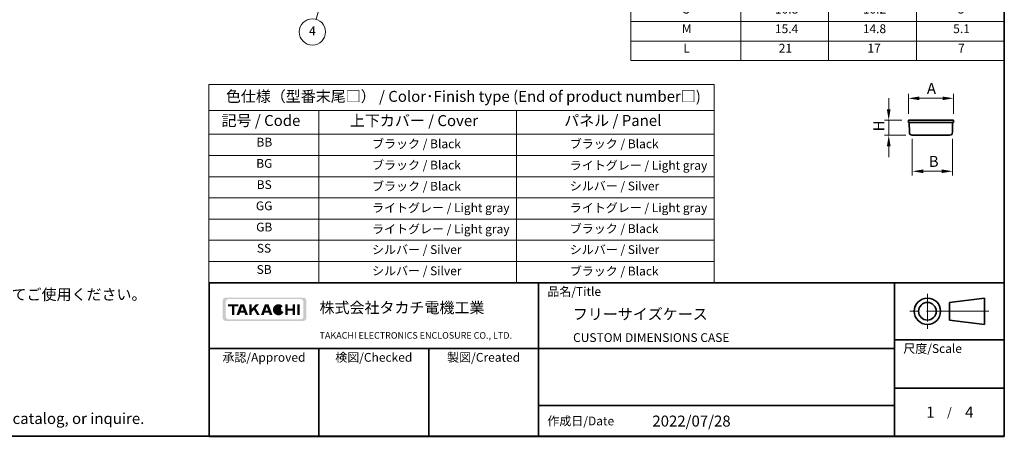
# Model space of a CAD drawing. Units: millimetres. Extents: x 43 to 4374, y 24 to 867.
# Drawn here: x 544 to 1216, y 24 to 309 of the extents above; entities that cross this region are included whole.
import ezdxf
from ezdxf.enums import TextEntityAlignment as Align

# ---------------------------------------------------------------- set-up
doc = ezdxf.new("R2010")
doc.units = ezdxf.units.MM
doc.header["$LTSCALE"] = 3
doc.linetypes.add('CHAIN', pattern=[0.3543, 0.2362, -0.0295, 0.0591, -0.0295])
doc.layers.get('Defpoints').update_dxf_attribs({"lineweight": 25})
for name, color, linetype, lineweight in [('Border (ISO)', 7, 'Continuous', 35), ('Dimension (ISO)', 7, 'Continuous', 18), ('Dimension (ISO) @ 1', 7, 'Continuous', 18), ('Symbol (ISO)', 7, 'Continuous', 18), ('Title (ISO)', 7, 'Continuous', 35), ('Visible (ISO)', 7, 'Continuous', 35)]:
    doc.layers.add(name, color=color, linetype=linetype, lineweight=lineweight)
doc.layers.add('Hatch (ISO)', color=1, linetype='Continuous', lineweight=18, true_color=0xff0000)
doc.layers.add('Symbol (TK)', color=100, linetype='Continuous', lineweight=18, true_color=0x00ff3f)
doc.styles.add('Note Text (TK)', font='txt')
doc.styles.add('Note Text (TK2)', font='txt')
doc.styles.add('文字スタイル67', font='arial.ttf')
doc.dimstyles.new('Default - Method 1b (TK)', dxfattribs={"dimscale": 3, "dimtxt": 2.5, "dimasz": 2.5, "dimexe": 1, "dimexo": 1.5, "dimgap": 1, "dimtad": 1, "dimtoh": 1, "dimrnd": 1e-08, "dimdsep": 46, "dimtxsty": 'Note Text (TK)', "dimcen": 0.09, "dimdle": 5, "dimclrd": 100, "dimclre": 100, "dimclrt": 7, "dimadec": 1, "dimazin": 1, "dimtfac": 1, "dimtmove": 0, "dimatfit": 3, "dimfxl": 0, "dimtolj": 1, "dimlwd": -1, "dimlwe": -1, "dimarcsym": 0})

# ---------------------------------------------------------------- blocks, each defined once
blk = doc.blocks.new('図面枠 tk図枠')
at = {"layer": 'Border (ISO)'}
for p in [(405.5, 289), (14.5, 8)]:
    blk.add_line(p, (405.5, 8), dxfattribs=at)
blk = doc.blocks.new('表題欄 tk表題欄')
at = {"layer": 'Hatch (ISO)'}
h = blk.add_hatch(color=256, dxfattribs=at)
edge = h.paths.add_edge_path(flags=0)
edge.add_arc((95.58, 236.3), 0.596, 270, 360)
edge.add_line((96.17, 236.3), (96.17, 239.71))
edge.add_arc((95.58, 239.71), 0.596, 0, 90)
edge.add_line((95.58, 240.31), (79.14, 240.31))
edge.add_arc((79.14, 239.71), 0.596, 90, 180)
edge.add_line((78.54, 239.71), (78.54, 236.3))
edge.add_arc((79.14, 236.3), 0.596, 180, 270)
edge.add_line((79.14, 235.7), (95.58, 235.7))
edge = h.paths.add_edge_path()
edge.add_line((77.84, 239.96), (77.84, 236.05))
edge.add_arc((78.54, 236.05), 0.702, 180, 270)
edge.add_line((78.54, 235.35), (96.17, 235.35))
edge.add_arc((96.17, 236.05), 0.702, 270, 360)
edge.add_line((96.87, 236.05), (96.87, 239.96))
edge.add_arc((96.17, 239.96), 0.702, 0, 90)
edge.add_line((96.17, 240.66), (78.54, 240.66))
edge.add_arc((78.54, 239.96), 0.702, 90, 180)
for points in [[(79.07, 239.15), (79.07, 238.66), (79.92, 238.66), (79.92, 236.66), (80.51, 236.66), (80.51, 238.66), (81.36, 238.66), (81.36, 239.15)], [(85.68, 236.66), (84.94, 237.89), (84.42, 237.32), (84.42, 236.66), (83.9, 236.66), (83.9, 239.15), (84.42, 239.15), (84.42, 238.1), (85.39, 239.15), (86.11, 239.15), (85.32, 238.3), (86.3, 236.66)], [(92.09, 239.15), (92.09, 236.66), (92.61, 236.66), (92.61, 237.66), (93.77, 237.66), (93.77, 236.66), (94.29, 236.66), (94.29, 239.15), (93.77, 239.15), (93.77, 238.15), (92.61, 238.15), (92.61, 239.15)], [(94.84, 239.15), (94.84, 236.66), (95.36, 236.66), (95.36, 239.15)]]:
    blk.add_hatch(color=256, dxfattribs=at).paths.add_polyline_path(points)
h = blk.add_hatch(color=256, dxfattribs=at)
h.paths.add_polyline_path([(82.59, 237.71), (81.95, 237.71), (82.27, 238.58)], flags=0)
h.paths.add_polyline_path([(82.78, 237.2), (81.76, 237.2), (81.57, 236.66), (80.95, 236.66), (81.86, 239.15), (82.68, 239.15), (83.59, 236.66), (82.98, 236.66)])
h = blk.add_hatch(color=256, dxfattribs=at)
h.paths.add_polyline_path([(87.53, 237.71), (88.16, 237.71), (87.85, 238.58)], flags=0)
h.paths.add_polyline_path([(87.14, 236.66), (87.34, 237.2), (88.35, 237.2), (88.55, 236.66), (89.17, 236.66), (88.25, 239.15), (87.44, 239.15), (86.52, 236.66)])
h = blk.add_hatch(color=256, dxfattribs=at)
edge = h.paths.add_edge_path()
edge.add_arc((90.52, 237.9), 1.27, 38.5505, 336.582)
edge.add_line((91.69, 237.4), (91.17, 237.62))
edge.add_ellipse((90.52, 237.9), major_axis=(0, -0.8), ratio=0.867347, start_angle=124.651, end_angle=429.4109, ccw=False)
edge.add_line((91.09, 238.36), (91.52, 238.7))
at = {"layer": 'Title (ISO)'}
for p, q in [((74.71, 244.05), (255.71, 244.05)), ((74.71, 209.05), (74.71, 244.05)), ((149.71, 244.05), (149.71, 209.05)), ((230.71, 244.05), (230.71, 209.05)), ((255.71, 244.05), (255.71, 209.05)), ((243.21, 239.55), (251.21, 240.55)), ((251.21, 234.55), (251.21, 240.55)), ((243.21, 239.55), (243.21, 235.55)), ((243.21, 235.55), (251.21, 234.55)), ((230.71, 231.05), (255.71, 231.05)), ((74.71, 229.05), (230.71, 229.05)), ((99.71, 229.05), (99.71, 209.05)), ((124.71, 229.05), (124.71, 209.05)), ((230.71, 220.05), (255.71, 220.05)), ((149.71, 216.05), (230.71, 216.05)), ((255.71, 209.05), (74.71, 209.05))]:
    blk.add_line(p, q, dxfattribs=at)
at = {"layer": 'Title (ISO)', "color": 4, "linetype": 'CHAIN', "lineweight": 18, "ltscale": 8.88956, "true_color": 0x00ffff}
blk.add_line((238.21, 241.55), (238.21, 233.55), dxfattribs=at)
at = {"layer": 'Title (ISO)', "color": 4, "linetype": 'CHAIN', "lineweight": 18, "ltscale": 20.001633, "true_color": 0x00ffff}
blk.add_line((252.21, 237.55), (234.21, 237.55), dxfattribs=at)
at = {"layer": 'Title (ISO)'}
for radius in [3, 2]:
    blk.add_circle((238.21, 237.55), radius, dxfattribs=at)
at = {"layer": 'Title (ISO)', "color": 1, "true_color": 0xff0000, "char_height": 2, "line_spacing_factor": 1.5, "style": 'Note Text (TK)'}
for s, insert, width, attachment_point in [('\\fＭＳ Ｐゴシック|b0|i0;品名/Title', (151.71, 242.05), 13.0643, 4), ('\\fＭＳ Ｐゴシック|b0|i0;尺度/Scale', (232.71, 229.05), 14.3392, 4), ('\\fＭＳ Ｐゴシック|b0|i0;承認/Approved', (87.21, 227.05), 19.3216, 5), ('\\fＭＳ Ｐゴシック|b0|i0;検図/Checked', (112.21, 227.05), 18.3275, 5), ('\\fＭＳ Ｐゴシック|b0|i0;製図/Created', (137.21, 227.05), 17.4737, 5), ('\\fＭＳ Ｐゴシック|b0|i0;作成日/Date', (151.71, 212.55), 16.3977, 4)]:
    blk.add_mtext(s, dxfattribs=dict(at, insert=insert, width=width, attachment_point=attachment_point))
at = {"layer": 'Title (ISO)', "color": 7, "line_spacing_factor": 1.5, "style": 'Note Text (TK)'}
for s, insert, char_height, attachment_point in [('株式会社タカチ電機工業', (99.87, 238.05), 2.5, 4), ('\\fＭＳ Ｐゴシック|b0|i0;/', (243.21, 214.55), 2, 5)]:
    blk.add_mtext(s, dxfattribs=dict(at, insert=insert, char_height=char_height, attachment_point=attachment_point))
at = {"layer": 'Title (ISO)', "color": 7, "insert": (99.87, 232.05), "char_height": 1.4986, "width": 48.1688, "attachment_point": 4, "line_spacing_factor": 1.5, "style": 'Note Text (TK)'}
blk.add_mtext('\\fArial|b0|i0;TAKACHI ELECTRONICS ENCLOSURE CO., LTD.', dxfattribs=at)
at = {"layer": 'Title (ISO)', "color": 7}
for tag, p, height, style in [('<品名>_001', (157.52, 235.65), 2.5, 'Note Text (TK)'), ('<Title>_001', (157.57, 230.55), 2, '文字スタイル67'), ('<ページ_No.>_001', (237.95, 213.3), 2.5, 'Note Text (TK)'), ('<総ページ数>_001', (246.79, 213.3), 2.5, 'Note Text (TK)'), ('作成日_001', (175.61, 211.28), 2.5, 'Note Text (TK)')]:
    blk.add_attdef(tag, p, '', height=height, dxfattribs=dict(at, style=style))
at = {"layer": 'Title (ISO)', "color": 7, "style": 'Note Text (TK)'}
blk.add_attdef('<尺度>', text='', height=2.5, dxfattribs=at).set_placement((243.21, 223.55), align=Align.MIDDLE_CENTER)
blk = doc.blocks.new('バルーン1')
at = {"layer": 'Symbol (TK)', "color": 100, "true_color": 0x00ff40}
for p, q in [((258.96, 138.03), (257.78, 135.77)), ((258.26, 135.63), (258.96, 138.03)), ((258.74, 135.49), (258.96, 138.03)), ((258.26, 135.63), (248.86, 103.01))]:
    blk.add_line(p, q, dxfattribs=at)
at = {"layer": 'Symbol (TK)'}
blk.add_circle((248.03, 100.14), 3, dxfattribs=at)
at = {"layer": 'Symbol (TK)', "color": 7, "insert": (248.03, 100.12), "char_height": 2, "attachment_point": 5, "style": 'Note Text (TK2)'}
blk.add_mtext('4', dxfattribs=at)
blk = doc.blocks.new('*D21')
at = {"layer": 'Defpoints', "color": 0, "transparency": 16777216}
for p in [(1151.01, 240.03), (1137.59, 229.83), (1153.67, 229.83)]:
    blk.add_point(p, dxfattribs=at)
at = {"layer": 'Dimension (ISO)', "color": 100, "transparency": 16777216}
for p, q in [((1137.59, 247.53), (1137.59, 255.03)), ((1146.51, 240.03), (1134.59, 240.03)), ((1137.59, 240.03), (1137.59, 229.83)), ((1149.17, 229.83), (1134.59, 229.83)), ((1137.59, 222.33), (1137.59, 214.83))]:
    blk.add_line(p, q, dxfattribs=at)
for points in [[(1136.34, 247.53), (1138.84, 247.53), (1137.59, 240.03)], [(1136.34, 222.33), (1138.84, 222.33), (1137.59, 229.83)]]:
    blk.add_solid(points, dxfattribs=at)
at = {"layer": 'Dimension (ISO)', "color": 7, "transparency": 16777216, "insert": (1130.84, 230.16), "char_height": 7.5, "attachment_point": 4, "rotation": 90, "style": 'Note Text (TK)'}
blk.add_mtext('\\A1; H', dxfattribs=at)
blk = doc.blocks.new('*D20')
at = {"layer": 'Defpoints', "color": 0, "transparency": 16777216}
for p in [(1153.67, 231.83), (1181.16, 231.81), (1181.16, 205.17)]:
    blk.add_point(p, dxfattribs=at)
at = {"layer": 'Dimension (ISO)', "color": 100, "transparency": 16777216}
for p, q in [((1153.67, 227.33), (1153.67, 202.17)), ((1181.16, 227.31), (1181.16, 202.17)), ((1161.17, 205.17), (1173.66, 205.17))]:
    blk.add_line(p, q, dxfattribs=at)
for points in [[(1161.17, 206.42), (1161.17, 203.92), (1153.67, 205.17)], [(1173.66, 206.42), (1173.66, 203.92), (1181.16, 205.17)]]:
    blk.add_solid(points, dxfattribs=at)
at = {"layer": 'Dimension (ISO)', "color": 7, "transparency": 16777216, "insert": (1162.62, 211.92), "char_height": 7.5, "attachment_point": 4, "style": 'Note Text (TK)'}
blk.add_mtext('\\A1; B', dxfattribs=at)
blk = doc.blocks.new('*D22')
at = {"layer": 'Defpoints', "color": 0, "transparency": 16777216}
for p in [(1181.81, 255.03), (1151.01, 240.03), (1181.81, 240.03)]:
    blk.add_point(p, dxfattribs=at)
at = {"layer": 'Dimension (ISO)', "color": 100, "transparency": 16777216}
for p, q in [((1151.01, 244.53), (1151.01, 258.03)), ((1181.81, 244.53), (1181.81, 258.03)), ((1158.51, 255.03), (1174.31, 255.03))]:
    blk.add_line(p, q, dxfattribs=at)
for points in [[(1158.51, 256.28), (1158.51, 253.78), (1151.01, 255.03)], [(1174.31, 256.28), (1174.31, 253.78), (1181.81, 255.03)]]:
    blk.add_solid(points, dxfattribs=at)
at = {"layer": 'Dimension (ISO)', "color": 7, "transparency": 16777216, "insert": (1161.36, 261.78), "char_height": 7.5, "attachment_point": 4, "style": 'Note Text (TK)'}
blk.add_mtext('\\A1; A', dxfattribs=at)
blk = doc.blocks.new('テーブル1')
at = {"layer": 'Symbol (ISO)'}
for p, q in [((320.5, 116.13), (405.5, 116.13)), ((320.5, 116.13), (320.5, 111.85)), ((405.5, 116.13), (405.5, 111.85)), ((320.5, 111.85), (405.5, 111.85)), ((320.5, 111.85), (320.5, 106.95)), ((345.5, 111.85), (345.5, 106.95)), ((365.5, 111.85), (365.5, 106.95)), ((385.5, 111.85), (385.5, 106.95)), ((405.5, 111.85), (405.5, 106.95)), ((320.5, 106.95), (405.5, 106.95)), ((320.5, 106.95), (320.5, 93.6)), ((345.5, 106.95), (345.5, 93.6)), ((365.5, 106.95), (365.5, 93.6)), ((385.5, 106.95), (385.5, 93.6)), ((405.5, 106.95), (405.5, 93.6)), ((320.5, 102.5), (405.5, 102.5)), ((320.5, 98.05), (405.5, 98.05)), ((320.5, 93.6), (405.5, 93.6))]:
    blk.add_line(p, q, dxfattribs=at)
at = {"layer": 'Symbol (ISO)', "color": 7, "attachment_point": 7}
for s, insert, char_height, style in [('ゴム足 / Rubber feet', (346.53, 112.26), 2.5, 'Note Text (TK)'), ('記号 / Code', (323.36, 107.78), 2.5, 'Note Text (TK)'), ('A', (354.36, 108.14), 2.5, 'Note Text (TK)'), ('B', (374.58, 108.15), 2.5, 'Note Text (TK)'), ('H', (394.59, 108.15), 2.5, 'Note Text (TK)'), ('S', (332.29, 103.7), 2, 'Note Text (TK2)'), ('10.8', (353.3, 103.7), 2, 'Note Text (TK2)'), ('10.2', (373.3, 103.7), 2, 'Note Text (TK2)'), ('3', (394.92, 103.7), 2, 'Note Text (TK2)'), ('M', (332.12, 99.27), 2, 'Note Text (TK2)'), ('15.4', (353.3, 99.24), 2, 'Note Text (TK2)'), ('14.8', (373.3, 99.24), 2, 'Note Text (TK2)'), ('5.1', (393.87, 99.24), 2, 'Note Text (TK2)'), ('L', (332.45, 94.82), 2, 'Note Text (TK2)'), ('21', (354.17, 94.81), 2, 'Note Text (TK2)'), ('17', (374.35, 94.81), 2, 'Note Text (TK2)'), ('7', (394.97, 94.82), 2, 'Note Text (TK2)')]:
    blk.add_mtext(s, dxfattribs=dict(at, insert=insert, char_height=char_height, style=style))
blk = doc.blocks.new('テーブル3')
at = {"layer": 'Symbol (ISO)'}
for p, q in [((224.5, 88.14), (339.5, 88.14)), ((224.5, 88.14), (224.5, 82.27)), ((339.5, 88.14), (339.5, 82.27)), ((224.5, 82.27), (339.5, 82.27)), ((224.5, 82.27), (224.5, 76.83)), ((249.5, 82.27), (249.5, 76.83)), ((294.5, 82.27), (294.5, 76.83)), ((339.5, 82.27), (339.5, 76.83)), ((224.5, 76.83), (339.5, 76.83)), ((224.5, 76.83), (224.5, 43)), ((249.5, 76.83), (249.5, 43)), ((294.5, 76.83), (294.5, 43)), ((339.5, 76.83), (339.5, 43)), ((224.5, 72), (339.5, 72)), ((224.5, 67.16), (339.5, 67.16)), ((224.5, 62.33), (339.5, 62.33)), ((224.5, 57.5), (339.5, 57.5)), ((224.5, 52.67), (339.5, 52.67)), ((224.5, 47.83), (339.5, 47.83)), ((224.5, 43), (339.5, 43))]:
    blk.add_line(p, q, dxfattribs=at)
at = {"layer": 'Symbol (ISO)', "color": 7, "attachment_point": 7}
for s, insert, char_height, style in [('色仕様（型番末尾□） / Color･Finish type (End of product number□)', (228.33, 83.43), 2.5, 'Note Text (TK)'), ('記号 / Code', (227.36, 77.93), 2.5, 'Note Text (TK)'), ('上下カバー / Cover', (256.57, 77.9), 2.5, 'Note Text (TK)'), ('パネル / Panel', (305.34, 77.93), 2.5, 'Note Text (TK)'), ('BB', (235.31, 73.41), 2, 'Note Text (TK2)'), ('\u3000\u3000\u3000\u3000ブラック / Black', (250.7, 73.02), 2, 'Note Text (TK2)'), ('\u3000\u3000\u3000\u3000ブラック / Black', (295.7, 73.02), 2, 'Note Text (TK2)'), ('BG', (235.25, 68.56), 2, 'Note Text (TK2)'), ('\u3000\u3000\u3000\u3000ブラック / Black', (250.7, 68.19), 2, 'Note Text (TK2)'), ('\u3000\u3000\u3000\u3000ライトグレー / Light gray', (295.7, 68.11), 2, 'Note Text (TK2)'), ('BS', (235.36, 63.72), 2, 'Note Text (TK2)'), ('\u3000\u3000\u3000\u3000ブラック / Black', (250.7, 63.36), 2, 'Note Text (TK2)'), ('\u3000\u3000\u3000\u3000シルバー / Silver', (295.7, 63.41), 2, 'Note Text (TK2)'), ('GG', (235.17, 58.89), 2, 'Note Text (TK2)'), ('\u3000\u3000\u3000\u3000ライトグレー / Light gray', (250.7, 58.45), 2, 'Note Text (TK2)'), ('\u3000\u3000\u3000\u3000ライトグレー / Light gray', (295.7, 58.45), 2, 'Note Text (TK2)'), ('GB', (235.23, 54.06), 2, 'Note Text (TK2)'), ('\u3000\u3000\u3000\u3000ライトグレー / Light gray', (250.7, 53.61), 2, 'Note Text (TK2)'), ('\u3000\u3000\u3000\u3000ブラック / Black', (295.7, 53.69), 2, 'Note Text (TK2)'), ('SS', (235.39, 49.23), 2, 'Note Text (TK2)'), ('\u3000\u3000\u3000\u3000シルバー / Silver', (250.7, 48.92), 2, 'Note Text (TK2)'), ('\u3000\u3000\u3000\u3000シルバー / Silver', (295.7, 48.92), 2, 'Note Text (TK2)'), ('SB', (235.34, 44.39), 2, 'Note Text (TK2)'), ('\u3000\u3000\u3000\u3000シルバー / Silver', (250.7, 44.08), 2, 'Note Text (TK2)'), ('\u3000\u3000\u3000\u3000ブラック / Black', (295.7, 44.02), 2, 'Note Text (TK2)')]:
    blk.add_mtext(s, dxfattribs=dict(at, insert=insert, char_height=char_height, style=style))

msp = doc.modelspace()

# ---------------------------------------------------------------- linework, layer by layer
at = {"layer": 'Visible (ISO)'}
for p, q in [((1181.8136, 240.0308), (1151.0136, 240.0308)), ((1151.0136, 240.0308), (1151.0136, 238.4308)), ((1151.0136, 238.4308), (1181.8136, 238.4308)), ((1151.6713, 231.8133), (1151.6136, 238.4308)), ((1181.1558, 231.8133), (1181.2136, 238.4308)), ((1181.8136, 240.0308), (1181.8136, 238.4308)), ((1179.1559, 229.8308), (1153.6712, 229.8308))]:
    msp.add_line(p, q, dxfattribs=at)
for centre, start, end in [((1153.6712, 231.8308), 180.5, 270), ((1179.1559, 231.8308), 270, 359.5)]:
    msp.add_arc(centre, 2, start, end, dxfattribs=at)

# ---------------------------------------------------------------- block references
at = {"xscale": 3, "yscale": 3, "zscale": 3}
for name in ['図面枠 tk図枠', 'テーブル1', 'テーブル3']:
    msp.add_blockref(name, (0, 0), dxfattribs=at)
msp.add_blockref('表題欄 tk表題欄', (449.3735, -603.1582), dxfattribs=at).add_auto_attribs({'<品名>_001': 'フリーサイズケース', '作成日_001': '2022/07/28', '<Title>_001': 'CUSTOM DIMENSIONS CASE', '<ページ_No.>_001': '1', '<総ページ数>_001': '4'})
at = {"layer": 'Symbol (TK)', "xscale": 3, "yscale": 3, "zscale": 3}
msp.add_blockref('バルーン1', (0, 0), dxfattribs=at)

# ---------------------------------------------------------------- texts
at = {"layer": 'Symbol (ISO)', "color": 7, "insert": (76.1833, 77.6067), "char_height": 7.5, "width": 569.715755, "attachment_point": 4, "line_spacing_factor": 1.695652, "style": 'Note Text (TK)'}
msp.add_mtext("* 図面はD=200の代表図になります。お客様のご希望寸法に合わせてW、H寸法を制限範囲内で変更してご使用ください。\\P   ケース寸法範囲内でも対応できない場合があります。  詳細はカタログ内価格表でご確認ください。\\P* The drawing is a representative figure of D=200.\\P   According to customer's desired size Change W and D dimensions within the below limit range.\\P   Size combinations available will vary based on each base type. For more information, refer to our catalog, or inquire.", dxfattribs=at)

# ---------------------------------------------------------------- dimensions: what is measured, and where the dimension line sits
at = {"layer": 'Dimension (ISO) @ 1', "color": 100, "true_color": 0x00ff3f}
for base, p1, p2, angle, text, override, picture, middle in [((1181.8136, 255.0308), (1151.0136, 240.0308), (1181.8136, 240.0308), 180, ' A', {"dimscale": 1, "dimtxt": 7.5, "dimasz": 7.5, "dimexe": 3, "dimexo": 4.5, "dimgap": 3, "dimtoh": 0, "dimdec": 2, "dimlfac": 0.5, "dimcen": 0.27, "dimtol": 0, "dimlim": 0, "dimtp": 0, "dimtm": 0, "dimtdec": 2, "dimtix": 0, "dimtofl": 0, "dimtmove": 0, "dimatfit": 1}, '*D22', (1166.4136, 255.0308)), ((1137.5911, 229.8308), (1151.0136, 240.0308), (1153.6712, 229.8308), 270, ' H', {"dimscale": 1, "dimtxt": 7.5, "dimasz": 7.5, "dimexe": 3, "dimexo": 4.5, "dimgap": 3, "dimtoh": 0, "dimdec": 2, "dimlfac": 0.5, "dimcen": 0.27, "dimtol": 0, "dimlim": 0, "dimtp": 0, "dimtm": 0, "dimtdec": 2, "dimtix": 0, "dimtofl": 1, "dimtmove": 0, "dimatfit": 1}, '*D21', (1137.5911, 234.9308)), ((1181.1558, 205.1712), (1153.6712, 231.8308), (1181.1558, 231.8133), 180, ' B', {"dimscale": 1, "dimtxt": 7.5, "dimasz": 7.5, "dimexe": 3, "dimexo": 4.5, "dimgap": 3, "dimtoh": 0, "dimdec": 2, "dimlfac": 0.5, "dimcen": 0.27, "dimtol": 0, "dimlim": 0, "dimtp": 0, "dimtm": 0, "dimtdec": 2, "dimtix": 0, "dimtofl": 0, "dimtmove": 0, "dimatfit": 1}, '*D20', (1167.4135, 205.1712))]:
    dim = msp.add_linear_dim(base=base, p1=p1, p2=p2, angle=angle, text=text, dimstyle='Default - Method 1b (TK)', override=override, dxfattribs=at)
    dim.commit()
    dim.dimension.update_dxf_attribs({"geometry": picture, "text_midpoint": middle, "dimtype": 160})

doc.saveas('drawing.dxf')
